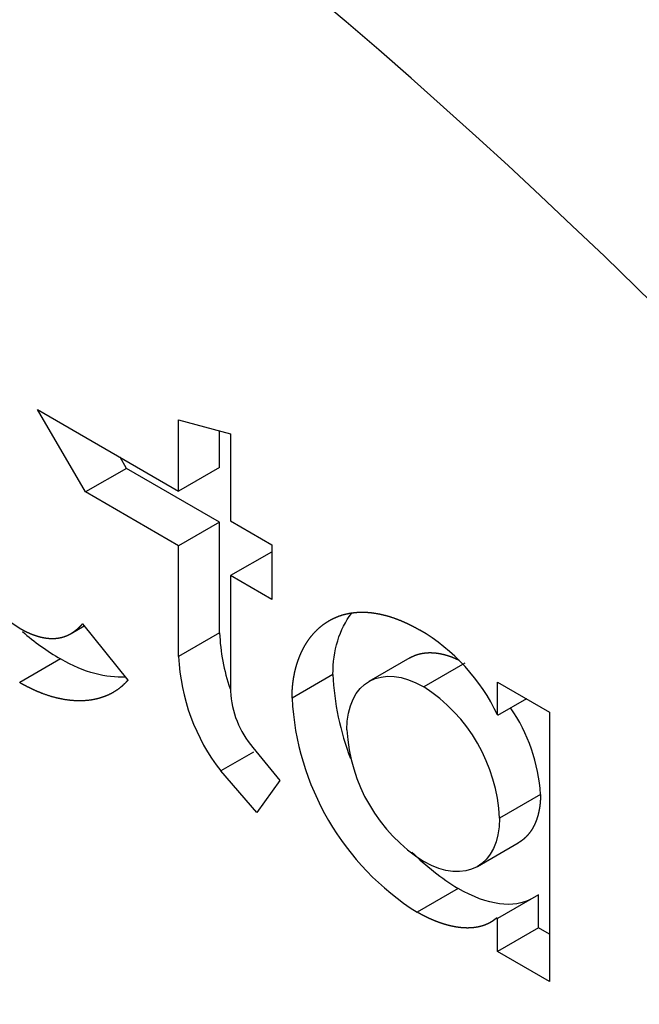
# Model space of a CAD drawing. Units: inches. Extents: x 0.8 to 23.3, y -6.8 to 18.1.
# Drawn here: x 21.7 to 21.8, y 16.9 to 17.1 of the extents above; entities that cross this region are included whole.
import ezdxf

# ---------------------------------------------------------------- set-up
doc = ezdxf.new("R2010")
doc.units = ezdxf.units.IN
doc.header["$MEASUREMENT"] = 0
for name, color, linetype in [('1-05-1801', 7, 'Continuous'), ('1-05-1810', 7, 'Continuous'), ('Default', 7, 'Continuous')]:
    doc.layers.add(name, color=color, linetype=linetype)

# ---------------------------------------------------------------- blocks, each defined once
blk = doc.blocks.new('SE3')
at = {"layer": '1-05-1801', "color": 7, "linetype": 'Continuous'}
blk.add_ellipse((15.9273750512453, 24.25224854223175), major_axis=(0.3756523288100344, -0.649141993603555), ratio=0.5766797468664954, start_param=0, end_param=3.141592653589793, dxfattribs=at)
at = {"layer": '1-05-1810', "color": 7, "linetype": 'Continuous'}
for p, q in [((16.04654658646214, 24.97268354280009), (16.08316484601292, 24.95154198079119)), ((16.05906004697262, 24.95130151751098), (16.04654658646214, 24.97268354280009)), ((16.08316484601292, 24.96995735854006), (16.09660706169525, 24.96637833203009)), ((16.08316484601292, 24.95154198079119), (16.08316484601292, 24.96995735854006)), ((16.09377144773071, 24.95766570514815), (16.09377144773071, 24.9671333219656)), ((16.09660706169525, 24.96637833203009), (16.09660706169525, 24.94378111394849)), ((16.06966664869042, 24.95742524186794), (16.06797849728409, 24.96030982331779)), ((16.06966665883787, 24.9574252360093), (16.05906005712008, 24.95130151165235)), ((16.09377144773071, 24.94350832965326), (16.06966664869042, 24.95742524186794)), ((16.09377144773071, 24.95766570514815), (16.08316484601291, 24.95154198079119)), ((16.08316484601292, 24.93738460529631), (16.05906004697262, 24.95130151751098)), ((16.09377144773071, 24.94350832965326), (16.08316484601291, 24.93738460529631)), ((16.09377144773071, 24.91477304515569), (16.09377144773071, 24.94350832965327)), ((16.09660706169525, 24.94378111394849), (16.10736192317298, 24.93757179177923)), ((16.08316484601292, 24.90864932079873), (16.08316484601292, 24.93738460529631)), ((16.10736192317298, 24.93757179177923), (16.10736192317298, 24.92341441628434)), ((16.1072136598746, 24.93574746485349), (16.0966070581568, 24.92962374049653)), ((16.0966070581568, 24.92962374049653), (16.09661044037378, 24.89968629133458)), ((16.10736192317298, 24.92341441628434), (16.0966070581568, 24.92962374049653)), ((16.05528999408548, 24.91461103112578), (16.05871111051223, 24.91658621361569)), ((16.05825058989163, 24.9171558909851), (16.07004411125825, 24.90256696287259)), ((16.09377144773072, 24.91477304515315), (16.08316484601292, 24.90864932079619)), ((16.05257926595436, 24.90803072860844), (16.04197266423656, 24.90190700425149)), ((16.14311066349854, 24.9083354255262), (16.13250406178075, 24.90221170116924)), ((16.15730321784567, 24.90694244242987), (16.14669661612787, 24.90081871807291)), ((16.12316460969638, 24.90401067830869), (16.11255800797858, 24.89788695395174)), ((16.16582952689372, 24.90201647902152), (16.1792689683925, 24.89425721385445)), ((16.16582952689372, 24.89351951499388), (16.16582952689372, 24.90201647902152)), ((16.17331721289726, 24.89769346149177), (16.16582952689372, 24.89337044396202)), ((16.1792689683925, 24.89425721385444), (16.1792689683925, 24.82451091659167)), ((16.10254611871115, 24.88391984803085), (16.09406552376835, 24.87902357425774)), ((16.10239524148345, 24.88508054750972), (16.1094255330586, 24.87658109891554)), ((16.1034573100966, 24.86821419648421), (16.09406549927954, 24.87902360694909)), ((16.1094255330586, 24.87658109891554), (16.1034573100966, 24.86821419648421)), ((16.17695819725864, 24.87295295843612), (16.16635159554084, 24.86682923407916)), ((16.1605867133747, 24.85425038251502), (16.1711933150925, 24.86037410687199)), ((16.15559136123536, 24.84855666770077), (16.14498475951756, 24.84243294334381)), ((16.17643612861152, 24.84688456380415), (16.16582952689372, 24.8407608394472)), ((16.17643612861152, 24.8383939061157), (16.17643612861152, 24.84688456380415)), ((16.16582952689372, 24.83227018175875), (16.16582952689372, 24.8407608394472)), ((16.17643612861152, 24.8383939061157), (16.16582952689372, 24.83227018175874)), ((16.17926896839249, 24.83675836530558), (16.17643612861152, 24.8383939061157)), ((16.1792689683925, 24.82451091659167), (16.16582952689372, 24.83227018175874))]:
    blk.add_line(p, q, dxfattribs=at)
for centre, radius, start, end in [((16.06476115153322, 24.95268898297864), 0.04318135431642227, 183.0684534469946, 238.1471487269537), ((16.08869174503554, 24.96888492752042), 0.07076259402711949, 229.4599757767755, 239.3139746938401), ((16.1461262116593, 24.91721847305117), 0.05241184430651303, 182.6850769942886, 198.7891819766636), ((16.12027437239715, 24.87202799689695), 0.05037020400312636, 25.25649426522157, 59.7100120232874), ((16.13543965434583, 24.91106532937863), 0.0523306094336876, 182.6461820309523, 217.7555654668116), ((16.1919191687506, 24.90700714561098), 0.06881982327336418, 182.4954719462053, 201.0662580628683), ((16.12101872412211, 24.90090507408526), 0.02443869364210501, 182.8585851440328, 220.3548301754957), ((16.12337139132858, 24.86465287241307), 0.04303527046771311, 2.898774646179345, 57.179937004214), ((16.18224082384535, 24.90142621930115), 0.06977263840788805, 182.9075974738186, 237.7263134482323), ((16.13319316117409, 24.87032275480246), 0.04384400021252458, 3.43924147385508, 34.84006886700341), ((16.16990381014596, 24.89197971517177), 0.04319536522960109, 183.0493290734294, 237.502608822825), ((16.1919191687506, 24.90700714561098), 0.06881982327336418, 225.3984213749151, 238.13843897585)]:
    blk.add_arc(centre, radius, start, end, dxfattribs=at)
for centre, start_param, end_param in [((16.10874410393112, 24.35472775921534), 3.141592653589795, 6.283185307179586), ((15.93196740863449, 24.25266568659938), 2.261519736495092, 6.283185307179584)]:
    blk.add_ellipse(centre, major_axis=(-0.5874999999999493, 1.017579849446745), ratio=0.5773502691896591, start_param=start_param, end_param=end_param, dxfattribs=at)
for points, knots in [([(16.11255800795988, 24.8978869763497), (16.11255840864595, 24.89829702343556), (16.11256735434626, 24.89868645551576), (16.11257610492874, 24.89906739355546), (16.11259531350672, 24.89947833092292), (16.11263133016208, 24.9002488507161), (16.11270659015784, 24.90103752289734), (16.11285211598329, 24.90256253188819), (16.11314721683634, 24.90404543854438), (16.1134358793814, 24.90549599216032), (16.11387220812235, 24.90688276228007), (16.11430057192179, 24.908244217673), (16.11487388414281, 24.90952153309365), (16.11543856845207, 24.91077962589126), (16.11614456502467, 24.91193378997438), (16.1168423695364, 24.91307456166614), (16.11767657089488, 24.9140915719115), (16.11850408497761, 24.91510042941545), (16.1194622218804, 24.91596691789425), (16.12041553303661, 24.91682904222236), (16.12149383810818, 24.91753186691188), (16.12256923146278, 24.91823279378358), (16.12376373970518, 24.91875845795365), (16.12495742220195, 24.91928375873995), (16.12626424679833, 24.91961873000878), (16.12757236057366, 24.91995403172586), (16.1289876795146, 24.92008472206654), (16.13040682687872, 24.92021576592324), (16.13192635798093, 24.92012847311616), (16.13345267488504, 24.92004079048377), (16.13507260232428, 24.91972202214691), (16.13670160469274, 24.91940146805099), (16.1384187326716, 24.91883740814801), (16.13979456332975, 24.9183854611079), (16.14123439399762, 24.91776664976834), (16.14208747306894, 24.91740001290286), (16.14298120076513, 24.91696275796371), (16.14349915369882, 24.9167093502653), (16.14404950849773, 24.91642068941792), (16.14483859011527, 24.91600681646029), (16.14567993188595, 24.9155218470183)], [0, 0, 0, 0.015625, 0.015625, 0.03125, 0.03125, 0.0625, 0.0625, 0.125, 0.125, 0.1875, 0.1875, 0.25, 0.25, 0.3125, 0.3125, 0.375, 0.375, 0.4375, 0.4375, 0.5, 0.5, 0.5625, 0.5625, 0.625, 0.625, 0.6875, 0.6875, 0.75, 0.75, 0.8125, 0.8125, 0.875, 0.875, 0.925, 0.925, 0.9550000000000001, 0.9550000000000001, 0.9730000000000001, 0.9730000000000001, 1, 1, 1]), ([(16.041972643615, 24.91601047063883), (16.0420156493937, 24.91598592308573), (16.0420586557961, 24.91596100438522), (16.04210157127278, 24.91593613836874), (16.04214448293112, 24.91591203027033), (16.04218730247704, 24.91588797392138), (16.04223012512817, 24.9158635474783), (16.04227285826313, 24.91583917209607), (16.04231558249533, 24.91581555519327), (16.04235821603538, 24.91579198842284), (16.0424008551407, 24.91576805259937), (16.04244340614595, 24.91574416623163), (16.04248594317238, 24.91572103888077), (16.04252839093331, 24.9156979600635), (16.04257084669846, 24.9156745132216), (16.04261321578583, 24.91565111424882), (16.04265556582704, 24.915628474806), (16.04269782803539, 24.91560588231678), (16.04274010066621, 24.91558292281812), (16.04278228804732, 24.91556000962106), (16.04282445132407, 24.9155378564421), (16.04286652820618, 24.91551574865609), (16.04290861790872, 24.91549327486208), (16.04295062379499, 24.91547084582175), (16.04299260052824, 24.9154491772622), (16.04303449231024, 24.91542755255484), (16.04307639929074, 24.91540556282662), (16.04311822389338, 24.9153836163243), (16.04316001430432, 24.91536243073947), (16.04320172121212, 24.91534128748642), (16.04324344567706, 24.91531978018489), (16.04328508920705, 24.9152983146021), (16.04332669351707, 24.91527761034703), (16.04336821577637, 24.91525694692424), (16.04340975793243, 24.91523592041004), (16.04345122060055, 24.91521493412857), (16.04349263903125, 24.91519470955804), (16.04353397686752, 24.91517452434169), (16.04357533692162, 24.9151539769752), (16.04361661893839, 24.91513346837707), (16.04365785171164, 24.91511372184564), (16.04369900535012, 24.91509401321215), (16.0437401835094, 24.91507394335352), (16.04378128508513, 24.91505391082101), (16.04382233242299, 24.91503464068298), (16.04386330208869, 24.91501540700903), (16.04390429856052, 24.91499581301816), (16.04394521990529, 24.91497625493377), (16.04398608203008, 24.9149574595432), (16.04402686794775, 24.91493869920569), (16.04406768293976, 24.91491957944225), (16.0441084242634, 24.91490049418872), (16.04414910139766, 24.91488217189945), (16.04418970379185, 24.91486388327551), (16.04423033751188, 24.91484523609893), (16.04427089902397, 24.91482662205924), (16.04431139139052, 24.91480877122486), (16.04435181048548, 24.91479095269186), (16.04439226314165, 24.91477277646137), (16.04443264505152, 24.91475463201868), (16.0444729528734, 24.91473725099259), (16.04451318889317, 24.91471990092809), (16.04455346069383, 24.91470219400268), (16.04459366321057, 24.91468451754042), (16.04463378671107, 24.91466760467579), (16.04467383987942, 24.91465072145757), (16.04471393103319, 24.91463348219604), (16.04475395436561, 24.91461627209779), (16.0447938937683, 24.91459982574758), (16.04483376430876, 24.91458340775365), (16.0448736750245, 24.91456663451457), (16.04491351938118, 24.91454988916415), (16.04495327490987, 24.91453390768113), (16.04499296304567, 24.91451795328965), (16.04503269353251, 24.91450164443142), (16.04507235912175, 24.91448536221283), (16.04511193100052, 24.91446984394958), (16.04515143695466, 24.91445435153892), (16.045190987422, 24.91443850541974), (16.04523047445185, 24.91442268471716), (16.04526986290504, 24.91440762802606), (16.04530918690024, 24.91439259597478), (16.04534855755773, 24.91437721095268), (16.04538786623596, 24.91436185015045), (16.04542707148818, 24.91434725338373), (16.0454662137469, 24.91433268007054), (16.04550540480447, 24.91431775450337), (16.04554453533858, 24.91430285198603), (16.0455835576147, 24.91428871349573), (16.04562251835914, 24.91427459729951), (16.04566153002698, 24.91426012954497), (16.04570048262421, 24.91424568369718), (16.04573932214938, 24.91423200183521), (16.04577810160146, 24.91421834113498), (16.04581693409002, 24.91420432955061), (16.04585570895735, 24.9141903387572), (16.04589436595699, 24.91417711187531), (16.04593296433834, 24.91416390505024), (16.04597161785837, 24.91415034799344), (16.04601021520249, 24.91413681063937), (16.04604868990227, 24.91412403708917), (16.0460871074343, 24.91411128251858), (16.04612558219679, 24.91409817834662), (16.04616400222413, 24.91408509281698), (16.04620229485001, 24.91407277094994), (16.04627871394715, 24.91404818068139), (16.04635518166496, 24.91402330693077), (16.04643143904796, 24.91399850159876), (16.0465073512119, 24.91397563850479), (16.0465830519832, 24.91395283907769), (16.04665880435559, 24.91392975914516), (16.04673435778249, 24.91390673982656), (16.04680954196079, 24.91388566232503), (16.04688452614114, 24.9138646408919), (16.04695956489227, 24.91384334151752), (16.04703441597508, 24.91382209541186), (16.04710887401479, 24.9138027901958), (16.04718314333054, 24.91378353391142), (16.04725747019312, 24.91376400183301), (16.04733162053538, 24.9137445161417), (16.04740535429203, 24.91372696990228), (16.04747891046111, 24.91370946592292), (16.04755252717628, 24.91369168787676), (16.04762597837318, 24.91367394980238), (16.04769898971064, 24.91365814922961), (16.04777183444276, 24.91364238471232), (16.04784474275987, 24.91362634743396), (16.0479174963985, 24.91361034417944), (16.04798978718874, 24.91359627596296), (16.04806192218561, 24.91358223806478), (16.04813412386201, 24.91356792828975), (16.04820618152158, 24.91355364705766), (16.04827775364446, 24.91354129788748), (16.04834918060007, 24.9135289737647), (16.04842067740083, 24.9135163782293), (16.04849204065299, 24.91350380622106), (16.04856289599591, 24.91349316278835), (16.04863361659685, 24.91348253959571), (16.04870441029446, 24.91347164503777), (16.04877508070361, 24.91346076945289), (16.04884522116124, 24.91345181845071), (16.04891523708701, 24.91344288334071), (16.04898532946101, 24.91343367650031), (16.04905530858471, 24.91342448453568), (16.04912473605854, 24.91341721265973), (16.04919404898204, 24.91340995278185), (16.04926344181861, 24.9134024204021), (16.04933273120795, 24.91339489925122), (16.04940144760597, 24.91338929320056), (16.04947005919381, 24.91338369570057), (16.04953875428539, 24.91337782452827), (16.04960735548546, 24.91337196138061), (16.04967536272163, 24.91336800785837), (16.04974327463468, 24.91336405987763), (16.04981127377947, 24.913359836664), (16.04987918832981, 24.91335561870427), (16.04994648832366, 24.91335330441832), (16.05001370221746, 24.91335099309313), (16.05008100721897, 24.91334840459445), (16.05014823665408, 24.913345819002), (16.05021483133017, 24.91334513066555), (16.05028134885549, 24.91334444312656), (16.05034796152203, 24.91334347610477), (16.05041450737186, 24.91334251005297), (16.0504803986593, 24.91334343438525), (16.05054622146262, 24.91334435775683), (16.05061214360676, 24.91334499898013), (16.05067800739726, 24.91334563963583), (16.05074319722916, 24.91334816336255), (16.05080832695323, 24.9133506847623), (16.05087356039129, 24.91335292100568), (16.05093874364492, 24.9133551555287), (16.05100323395789, 24.91335926538263), (16.05106767224223, 24.91336337192088), (16.05113221879374, 24.91336718996658), (16.05119672303003, 24.91337100550926), (16.05126051576361, 24.91337668823065), (16.05132426424507, 24.91338236701002), (16.05138812573225, 24.91338775364799), (16.05145195246833, 24.91339313735475), (16.05151504956443, 24.91340037969175), (16.05157810987778, 24.9134076178068), (16.05164128812492, 24.91341455983508), (16.05170443887608, 24.9134214988421), (16.05176684227849, 24.91343028755111), (16.05182921605687, 24.91343907208796), (16.0518917128899, 24.913447556313), (16.05195418917009, 24.91345603774789), (16.05201590082391, 24.91346635959388), (16.05207758969942, 24.91347667762999), (16.05213940694529, 24.9134866908669), (16.05220121026768, 24.91349670184847), (16.05226223211882, 24.91350854360522), (16.052323237723, 24.91352038220911), (16.05238437720924, 24.91353191128196), (16.05244550908668, 24.91354343892002), (16.05250584308133, 24.91355678737029), (16.0525661670457, 24.91357013360143), (16.05262663059986, 24.91358316534333), (16.05268709254542, 24.91359619673854), (16.05274674062958, 24.91361103867425), (16.05280638458607, 24.91362587958288), (16.05286617403527, 24.91364040083617), (16.05292596756268, 24.91365492307995), (16.05298493168169, 24.91367124530225), (16.05304389726313, 24.91368756792939), (16.05310301443361, 24.91370356554564), (16.0531621410577, 24.91371956572012), (16.05322042315579, 24.91373735503947), (16.05327871199633, 24.91375514641681), (16.05333715871299, 24.9137726072569), (16.05339561995015, 24.91379007243496), (16.05345322196999, 24.91380931567106), (16.05351083570553, 24.91382856282106), (16.05356861379154, 24.9138474737551), (16.05362641116006, 24.91386639100037), (16.05368333504242, 24.91388707498217), (16.05374027531098, 24.9139077649181), (16.05379738658739, 24.91392811282542), (16.05385452160788, 24.9139484691924), (16.05391076929121, 24.91397058075798), (16.05396703773325, 24.91399270048402), (16.05402348401866, 24.914014472253), (16.05407995821434, 24.91403625478718), (16.05413553163449, 24.91405978078362), (16.05419112989327, 24.91408331729505), (16.05424691300347, 24.914106499823), (16.05430272790053, 24.91412969556105), (16.05435762899037, 24.91415462284428), (16.05441255871225, 24.91417956312761), (16.05446768045995, 24.9142041433206), (16.05452283758778, 24.91422873929049), (16.05457706827698, 24.9142550547251), (16.05463133111166, 24.9142813857583), (16.05468579330623, 24.91430735053094), (16.0547402941977, 24.91433333375227), (16.05479385641245, 24.91436102421125), (16.05484745401322, 24.91438873296401), (16.05490125846042, 24.91441606923919), (16.05495510465209, 24.91444342672337), (16.0550080003149, 24.91447247908789), (16.05506093433883, 24.91450155252183), (16.05511408284066, 24.91453024723049), (16.05516727587298, 24.91455896598103), (16.05521950690246, 24.91458936714016), (16.05527177901059, 24.9146197922092), (16.05532427336506, 24.91464983229003), (16.05537681478251, 24.91467989930282), (16.05542838309324, 24.91471163615325), (16.05547999495073, 24.91474339980379), (16.05553183695176, 24.91477477220295), (16.055583728303, 24.91480617446659), (16.05563463580538, 24.9148392339123), (16.05568558908162, 24.91487232308364), (16.05573678051887, 24.91490501475442), (16.05578802335685, 24.91493773925052), (16.055838271957, 24.91497210820246), (16.05588856832571, 24.91500650982707), (16.05593911098453, 24.91504050772958), (16.05598970686658, 24.9150745414331), (16.05603929846622, 24.91511020680892), (16.05608893960554, 24.91514590781275), (16.05613883526685, 24.91518119891361), (16.05618878575472, 24.91521652879318), (16.05623772225118, 24.91525347751682), (16.05628670984368, 24.9152904648197), (16.05633596028397, 24.91532703609166), (16.0563852669439, 24.91536364910993), (16.05643355022998, 24.91540186811131), (16.05648188596274, 24.91544012862725), (16.056530492954, 24.9154779670489), (16.05657915735671, 24.91551585016286), (16.05662678932077, 24.91555532637757), (16.05667447488535, 24.91559484701509), (16.05672244019507, 24.91563393957048), (16.05677046391577, 24.91567307973182), (16.05681744644165, 24.91571380010075), (16.0568644835341, 24.91575456776323), (16.0569118089253, 24.91579490144155), (16.05695919354369, 24.91583528559701), (16.05700552851077, 24.91587723706601), (16.05705191883159, 24.91591923865204), (16.05709860606283, 24.91596080044729), (16.05714535316302, 24.91600241553893), (16.05719104244623, 24.91604558505852), (16.05723678770035, 24.91608880746221), (16.05728283852576, 24.91613158437285), (16.05732894969629, 24.91617441733844), (16.05737399516618, 24.91621879186342), (16.05741909706287, 24.91626322197472), (16.05746451323224, 24.91630720100338), (16.05750999006595, 24.91635123877672), (16.05755439358872, 24.91639680526588), (16.05759885384157, 24.91644242997092), (16.05764363710038, 24.91648759812405), (16.05768848119438, 24.91653282763523), (16.05773224463199, 24.91657957305106), (16.0577760649588, 24.91662637923244), (16.05782021704831, 24.91667272352003), (16.05786443000389, 24.91671913169576), (16.05790755521411, 24.91676704300411), (16.05795073733682, 24.91681501754119), (16.05799425999415, 24.91686252497646), (16.05803784341668, 24.91691009874037), (16.0580803322532, 24.91695916291021), (16.05812287789778, 24.9170082926794), (16.05816577285603, 24.91705695027851), (16.05820872835488, 24.91710567655143), (16.05825058989163, 24.9171558909851)], [0, 0, 0, 0.00390625, 0.00390625, 0.0078125, 0.0078125, 0.01171875, 0.01171875, 0.015625, 0.015625, 0.01953125, 0.01953125, 0.0234375, 0.0234375, 0.02734375, 0.02734375, 0.03125, 0.03125, 0.03515625, 0.03515625, 0.0390625, 0.0390625, 0.04296875, 0.04296875, 0.046875, 0.046875, 0.05078125, 0.05078125, 0.0546875, 0.0546875, 0.05859375, 0.05859375, 0.0625, 0.0625, 0.06640625, 0.06640625, 0.0703125, 0.0703125, 0.07421875, 0.07421875, 0.078125, 0.078125, 0.08203125, 0.08203125, 0.0859375, 0.0859375, 0.08984375, 0.08984375, 0.09375, 0.09375, 0.09765625, 0.09765625, 0.1015625, 0.1015625, 0.10546875, 0.10546875, 0.109375, 0.109375, 0.11328125, 0.11328125, 0.1171875, 0.1171875, 0.12109375, 0.12109375, 0.125, 0.125, 0.12890625, 0.12890625, 0.1328125, 0.1328125, 0.13671875, 0.13671875, 0.140625, 0.140625, 0.14453125, 0.14453125, 0.1484375, 0.1484375, 0.15234375, 0.15234375, 0.15625, 0.15625, 0.16015625, 0.16015625, 0.1640625, 0.1640625, 0.16796875, 0.16796875, 0.171875, 0.171875, 0.17578125, 0.17578125, 0.1796875, 0.1796875, 0.18359375, 0.18359375, 0.1875, 0.1875, 0.19140625, 0.19140625, 0.1953125, 0.1953125, 0.19921875, 0.19921875, 0.203125, 0.203125, 0.2109375, 0.2109375, 0.21875, 0.21875, 0.2265625, 0.2265625, 0.234375, 0.234375, 0.2421875, 0.2421875, 0.25, 0.25, 0.2578125, 0.2578125, 0.265625, 0.265625, 0.2734375, 0.2734375, 0.28125, 0.28125, 0.2890625, 0.2890625, 0.296875, 0.296875, 0.3046875, 0.3046875, 0.3125, 0.3125, 0.3203125, 0.3203125, 0.328125, 0.328125, 0.3359375, 0.3359375, 0.34375, 0.34375, 0.3515625, 0.3515625, 0.359375, 0.359375, 0.3671875, 0.3671875, 0.375, 0.375, 0.3828125, 0.3828125, 0.390625, 0.390625, 0.3984375, 0.3984375, 0.40625, 0.40625, 0.4140625, 0.4140625, 0.421875, 0.421875, 0.4296875, 0.4296875, 0.4375, 0.4375, 0.4453125, 0.4453125, 0.453125, 0.453125, 0.4609375, 0.4609375, 0.46875, 0.46875, 0.4765625, 0.4765625, 0.484375, 0.484375, 0.4921875, 0.4921875, 0.5, 0.5, 0.5078125, 0.5078125, 0.515625, 0.515625, 0.5234375, 0.5234375, 0.53125, 0.53125, 0.5390625, 0.5390625, 0.546875, 0.546875, 0.5546875, 0.5546875, 0.5625, 0.5625, 0.5703125, 0.5703125, 0.578125, 0.578125, 0.5859375, 0.5859375, 0.59375, 0.59375, 0.6015625, 0.6015625, 0.609375, 0.609375, 0.6171875, 0.6171875, 0.625, 0.625, 0.6328125, 0.6328125, 0.640625, 0.640625, 0.6484375, 0.6484375, 0.65625, 0.65625, 0.6640625, 0.6640625, 0.671875, 0.671875, 0.6796875, 0.6796875, 0.6875, 0.6875, 0.6953125, 0.6953125, 0.703125, 0.703125, 0.7109375, 0.7109375, 0.71875, 0.71875, 0.7265625, 0.7265625, 0.734375, 0.734375, 0.7421875, 0.7421875, 0.75, 0.75, 0.7578125, 0.7578125, 0.765625, 0.765625, 0.7734375, 0.7734375, 0.78125, 0.78125, 0.7890625, 0.7890625, 0.796875, 0.796875, 0.8046875, 0.8046875, 0.8125, 0.8125, 0.8203125, 0.8203125, 0.828125, 0.828125, 0.8359375, 0.8359375, 0.84375, 0.84375, 0.8515625, 0.8515625, 0.859375, 0.859375, 0.8671875, 0.8671875, 0.875, 0.875, 0.8828125, 0.8828125, 0.890625, 0.890625, 0.8984375, 0.8984375, 0.90625, 0.90625, 0.9140625, 0.9140625, 0.921875, 0.921875, 0.9296875, 0.9296875, 0.9375, 0.9375, 0.9453125, 0.9453125, 0.953125, 0.953125, 0.9609375, 0.9609375, 0.96875, 0.96875, 0.9765625, 0.9765625, 0.984375, 0.984375, 0.9921875, 0.9921875, 1, 1, 1]), ([(16.1431142483621, 24.90834074273207), (16.14319027649201, 24.90838461073388), (16.14326747971605, 24.90842735057542), (16.14403402767248, 24.90885171288148), (16.14490122424028, 24.90913950040031), (16.1455323376479, 24.90934894145258), (16.14622603944703, 24.90948012724891), (16.14712686287204, 24.90965048177084), (16.14811237434851, 24.90967023905389), (16.14883309956492, 24.90968468796944), (16.1496083607265, 24.90961063675388), (16.1504907296431, 24.90952635484465), (16.15143178584651, 24.90931735289408), (16.15235492462286, 24.90911233027778), (16.15332917603315, 24.90877827613324), (16.15409208933387, 24.90851668621164), (16.15489318055864, 24.90816663318741), (16.15534577675418, 24.90796886211952), (16.15582794539228, 24.90773174759309)], [0.4930283427873196, 0.4930283427873196, 0.4930283427873196, 0.5, 0.5, 0.5714285714285714, 0.5714285714285714, 0.625, 0.625, 0.6964285714285714, 0.6964285714285714, 0.75, 0.75, 0.8125, 0.8125, 0.875, 0.875, 0.925, 0.925, 0.9543665334382312, 0.9543665334382312, 0.9543665334382312]), ([(16.07004411031724, 24.90256696413406), (16.06973960729849, 24.9022107941089), (16.06942611591358, 24.90188528113836), (16.06911631105149, 24.90156359605928), (16.06877100244734, 24.90124698931768), (16.06810700101559, 24.90063817932221), (16.06735342749604, 24.90010308085445), (16.06624677611355, 24.89931726839722), (16.06497362188894, 24.89872816154468), (16.06350648020962, 24.89804929389437), (16.06184486522297, 24.89766107282455), (16.06019414048961, 24.89727539616234), (16.05837732472329, 24.89719746972283), (16.05656338227236, 24.8971196665249), (16.05461366635128, 24.89736380737135), (16.05265772627099, 24.89760872759877), (16.05059655606831, 24.89818654090196), (16.04852083860219, 24.89876843227805), (16.04636865983575, 24.89969212544652), (16.04551511413981, 24.90005845855073), (16.0446280384522, 24.90049148349778), (16.04411520917572, 24.90074182050216), (16.04357188994553, 24.90102627738197), (16.04279544797931, 24.90143278656991), (16.041972643615, 24.90190701613688)], [0, 0, 0, 0.03571374528201471, 0.03571374528201471, 0.07142805101231045, 0.07142805101231045, 0.1428566624729019, 0.1428566624729019, 0.2499995796637892, 0.2499995796637892, 0.3749996497198244, 0.3749996497198244, 0.4999997197758595, 0.4999997197758595, 0.6249997898318946, 0.6249997898318946, 0.7499998598879297, 0.7499998598879297, 0.8749999299439649, 0.8749999299439649, 0.924999957966379, 0.924999957966379, 0.9549999747798275, 0.9549999747798275, 1, 1, 1]), ([(16.17695819725864, 24.87295295843612), (16.17695781148678, 24.87265143106524), (16.17695160050185, 24.87237196705935), (16.17694557838329, 24.87210100111799), (16.17693192440153, 24.87180221737796), (16.17690696286985, 24.87125599577588), (16.17685401919039, 24.87069675406649), (16.17675370651067, 24.8696371557339), (16.17654879186696, 24.86862414840486), (16.17632453355828, 24.86751551455528), (16.17596783776698, 24.86648665345643), (16.17571194268672, 24.86574854412102), (16.17537903074243, 24.86504963497552), (16.17495315561835, 24.86415556065899), (16.1744029553393, 24.86336103763388), (16.17400664121192, 24.86278873567154), (16.17353659646076, 24.86226922168802), (16.17300905697736, 24.86168616201593), (16.17239052769091, 24.86118924120369), (16.17182914664554, 24.86073823276939), (16.17119156768975, 24.86036980096198)], [0, 0, 0, 0.015625, 0.015625, 0.03125, 0.03125, 0.0625, 0.0625, 0.125, 0.125, 0.1964285714285714, 0.1964285714285714, 0.25, 0.25, 0.3214285714285714, 0.3214285714285714, 0.375, 0.375, 0.4375, 0.4375, 0.4962202483750221, 0.4962202483750221, 0.4962202483750221]), ([(16.16569075700856, 24.84084095827775), (16.1655267988788, 24.84089866962486), (16.16550188496418, 24.84087585659887), (16.16547695471953, 24.8408530286199), (16.16545146576619, 24.84083103121948), (16.16542596139996, 24.84080902051748), (16.16540073047279, 24.84078660103935), (16.16537548265564, 24.84076416655327), (16.16534968002737, 24.8407425661277), (16.16532386143534, 24.84072095233822), (16.16529831537331, 24.84069892655373), (16.16527275186577, 24.84067688572777), (16.16524663745398, 24.84065568238668), (16.16522050653218, 24.84063446564045), (16.16519464721278, 24.84061283369576), (16.16516876989714, 24.84059118669678), (16.16514234559307, 24.84057038055018), (16.16511590423768, 24.8405495609776), (16.16508973353824, 24.84052832301916), (16.16506354429696, 24.84050707001371), (16.16503681199168, 24.84048666117193), (16.16501006209906, 24.84046623890305), (16.16498358189675, 24.84044539507769), (16.16495708261242, 24.84042453623195), (16.16493004419685, 24.84040452480566), (16.16490298766352, 24.84038449997021), (16.16487619983535, 24.84036405042506), (16.16484939239074, 24.84034358590493), (16.16482204975564, 24.84032397200512), (16.16479468847825, 24.84030434473249), (16.16476759490108, 24.84028428961503), (16.16474048117909, 24.84026421958604), (16.16471283621507, 24.84024500332404), (16.16468517209043, 24.84022577374331), (16.16465777464099, 24.84020611320134), (16.16463035652466, 24.84018643782872), (16.16460241112221, 24.84016761931617), (16.16457444604723, 24.84014878755608), (16.16454674660212, 24.84012952173773), (16.16451902597461, 24.84011024118636), (16.1644907820241, 24.84009182053524), (16.16446251789582, 24.84007338672422), (16.16443451833152, 24.84005451577792), (16.16440649707611, 24.8400356302124), (16.16437795646777, 24.84001760753499), (16.16434939518337, 24.83999957180116), (16.16432109737623, 24.83998109587566), (16.1642927773763, 24.83996260546027), (16.16426394200029, 24.83994498086916), (16.16423508545702, 24.83992734334033), (16.16420649128331, 24.8399092625847), (16.16417787442235, 24.83989116748339), (16.16414874616867, 24.83987394109149), (16.16411959626391, 24.83985670189517), (16.16409070759978, 24.83983901645876), (16.16406179576138, 24.83982131683523), (16.16403237651999, 24.83980448875572), (16.16400293515118, 24.83978764801913), (16.1639737538727, 24.83977035805159), (16.16394454894055, 24.8397530540692), (16.16391484060128, 24.83973662441559), (16.16388510966597, 24.83972018226563), (16.16385563764912, 24.83970328791692), (16.16382614150695, 24.83968637973878), (16.16379614595959, 24.83967034862483), (16.16376612735539, 24.83965430518816), (16.16373636647607, 24.83963780660851), (16.16370658100772, 24.8396212943974), (16.16367630014195, 24.83960566193718), (16.16364599576655, 24.83959001734015), (16.16361594790061, 24.83957391468007), (16.16358587498997, 24.83955779859853), (16.16355531069542, 24.83954256490639), (16.16352472244658, 24.83952731927507), (16.16349438946978, 24.83951161268536), (16.1634640310008, 24.83949589289565), (16.16343318516704, 24.83948105808619), (16.16340231494256, 24.8394662115464), (16.16337169873061, 24.8394509011781), (16.16334105658732, 24.83943557784221), (16.16330993110386, 24.83942114203031), (16.1632787808016, 24.83940669470761), (16.16324788323017, 24.83939178071205), (16.16321695929661, 24.83937685399171), (16.16318555605292, 24.83936281729251), (16.16315412757079, 24.83934876931217), (16.16312295051549, 24.83933425184093), (16.16309174667576, 24.83931972189763), (16.16306006756127, 24.83930608442652), (16.1630283627972, 24.83929243591358), (16.16299690813362, 24.8392783151185), (16.16296542627186, 24.83926418211345), (16.16293347317594, 24.83925094398607), (16.16290149402792, 24.83923769506534), (16.1628697636316, 24.83922397109847), (16.16283800563198, 24.83921023519267), (16.162805780444, 24.83919739652491), (16.16277352881003, 24.83918454732094), (16.16274152455649, 24.8391712203346), (16.16270949230319, 24.8391578816888), (16.16267699691247, 24.83914544259676), (16.16264447469058, 24.83913299323388), (16.16261219845532, 24.83912006338062), (16.16257989383255, 24.83910712215534), (16.16254713012841, 24.83909508275539), (16.16251433921665, 24.83908303335768), (16.16248179287513, 24.83907050079027), (16.16244921776713, 24.8390579571458), (16.16241618763886, 24.83904631755451), (16.16238312993528, 24.83903466824587), (16.16235031536298, 24.8390225331173), (16.16231747165397, 24.83901038721372), (16.16228417699087, 24.83899914754788), (16.16225085439352, 24.83898789845194), (16.16221777346591, 24.83897616091544), (16.16218466304013, 24.83896441291262), (16.16215110573148, 24.83895357328922), (16.16211752013844, 24.83894272452945), (16.16208417473096, 24.83893138473843), (16.16205079947266, 24.83892003479601), (16.16201698140774, 24.83890959533228), (16.16198313471708, 24.83889914703192), (16.16194952670518, 24.83888820514), (16.1619158884986, 24.83887725341746), (16.16188181156668, 24.8388672142308), (16.16184770567645, 24.8388571665129), (16.16181383693562, 24.83884662267389), (16.16177993766497, 24.8388360693305), (16.16174560375537, 24.83882643053851), (16.16171124056362, 24.83881678352594), (16.16167711296931, 24.83880663789386), (16.16164295451883, 24.83879648308869), (16.16160836552083, 24.83878724480915), (16.1615737469256, 24.83877799862458), (16.16153936235331, 24.83876825135362), (16.16150494660718, 24.83875849524556), (16.16147010441013, 24.83874965759647), (16.16143523230943, 24.83874081236238), (16.16140059263466, 24.83873146360693), (16.16136592147707, 24.83872210635471), (16.1613308279703, 24.8387136694542), (16.16129570426212, 24.83870522529292), (16.16126081136041, 24.83869627520751), (16.16122588667551, 24.83868731696966), (16.16119054374838, 24.83867928093608), (16.16115517033069, 24.83867123796976), (16.16112002607759, 24.83866268670912), (16.16108484974951, 24.83865412764403), (16.16104925929142, 24.83864649259585), (16.16101363806218, 24.83863885094648), (16.16097824433325, 24.83863069866549), (16.1609428182461, 24.83862253893138), (16.16090698214647, 24.83861530498724), (16.16087111500357, 24.83860806477666), (16.16083547367445, 24.83860031163035), (16.16079979971229, 24.83859255138529), (16.16076371986058, 24.83858571866401), (16.16072760870189, 24.83857888001388), (16.16069172164822, 24.83857152615744), (16.16065580169508, 24.83856416555936), (16.16061947998077, 24.83855773417988), (16.16058312670415, 24.83855129721174), (16.16054699580161, 24.83854434280051), (16.16051083174148, 24.83853738200717), (16.16047427005412, 24.83853135208859), (16.16043767655734, 24.83852531692385), (16.16040130368167, 24.8385187621133), (16.16036489739849, 24.83851220128234), (16.16032809762765, 24.83850657294388), (16.16029126580846, 24.83850093970379), (16.16025465283543, 24.83849478464954), (16.16021800621311, 24.83848862393846), (16.16018097024841, 24.83848339729949), (16.16014390200453, 24.83847816610518), (16.16010705080996, 24.83847241096297), (16.16007016573235, 24.83846665052916), (16.16003289546345, 24.83846182570917), (16.15999559269254, 24.83845699668164), (16.15995850515228, 24.83845164160732), (16.15992138350319, 24.83844628160803), (16.15988388081981, 24.83844185872664), (16.15984634541946, 24.83843743198678), (16.15980902340944, 24.83843247713635), (16.15977166707263, 24.83842751772871), (16.15973393386454, 24.83842349690565), (16.15969616773231, 24.83841947257423), (16.1596586131285, 24.83841491810378), (16.15962102398766, 24.83841035944483), (16.15958306214468, 24.83840674079994), (16.15954506717808, 24.83840311899761), (16.15950728185648, 24.83839896506336), (16.15946946179527, 24.83839480731), (16.15943127320728, 24.83839159096324), (16.15939305130373, 24.83838837181056), (16.15935503714045, 24.83838461856882), (16.15931698804244, 24.83838086187788), (16.15927857459939, 24.8383780479493), (16.15924012765628, 24.83837523156672), (16.15920188652745, 24.83837187917391), (16.15916361027617, 24.83836852370209), (16.15912497386804, 24.83836611231185), (16.15908630378269, 24.83836369881973), (16.15904783756452, 24.83836074743235), (16.15900933604343, 24.8383577933363), (16.15897047856027, 24.83835578460463), (16.15893158722995, 24.83835377412323), (16.1588928977987, 24.8383512238979), (16.1588541728912, 24.83834867133413), (16.15881509622316, 24.83834706538138), (16.15877598554505, 24.8383454580309), (16.15873707477704, 24.83834330912429), (16.15869812836647, 24.83834115824926), (16.15865883440372, 24.83833995519584), (16.15861950627495, 24.83833875109636), (16.15858037604659, 24.83833700366525), (16.15854121001622, 24.83833525463534), (16.15850170064901, 24.83833445460175), (16.15846215696664, 24.8383336538733), (16.15842280915438, 24.83833230807453), (16.15838342538742, 24.83833096104603), (16.15834370250608, 24.83833056415284), (16.1583039451671, 24.83833016691536), (16.15826438164747, 24.83832922290587), (16.15822478202704, 24.83832827803499), (16.15818484752196, 24.83832828440285), (16.1581448784233, 24.83832829077623), (16.15810510107291, 24.838327748713), (16.15806528748207, 24.83832720615591), (16.15802514324371, 24.83832761590553), (16.15798496428222, 24.83832802600958), (16.15794497497773, 24.83832788604967), (16.15790494929947, 24.83832774596245), (16.15786459721836, 24.83832855921462), (16.15782421029083, 24.83832937316907), (16.15778401090898, 24.83832963546961), (16.15774377502623, 24.8383298980083), (16.15770321699296, 24.83833111488384), (16.1576626239961, 24.83833233280841), (16.1576222164137, 24.83833299752655), (16.1575817722093, 24.83833366284714), (16.15754101011457, 24.83833528346695), (16.15750021294499, 24.83833690548126), (16.15745959903895, 24.83833797277425), (16.15741894839568, 24.83833904103265), (16.15737798413022, 24.83834106551767), (16.15733698468449, 24.83834309174132), (16.15729616633176, 24.83834456176643), (16.1572553111323, 24.83834603311853), (16.15721414658696, 24.83834846158975), (16.15717294676157, 24.83835089214229), (16.15713192583918, 24.83835276505684), (16.15709086796616, 24.83835463965847), (16.15704950503183, 24.83835747223693), (16.15700810672319, 24.83836030723785), (16.15696688510826, 24.83836258319922), (16.15692562644422, 24.83836486120618), (16.15688406701188, 24.83836809801294), (16.15684247211631, 24.83837133758171), (16.15680105168604, 24.83837401674731), (16.15675959411345, 24.83837669831534), (16.15671784007415, 24.83838033947152), (16.15667605048791, 24.83838398372758), (16.15663443311957, 24.83838706625482), (16.15659277852082, 24.83839015153967), (16.15655083176569, 24.83839419716643), (16.15650884938496, 24.83839824622915), (16.15646703695588, 24.83840173227553), (16.15642518721328, 24.83840522143287), (16.15638304963354, 24.83840967165137), (16.15634087635442, 24.83841412564014), (16.15629887074204, 24.83841801536316), (16.15625682773781, 24.83842190854866), (16.15621450122476, 24.83842676348011), (16.15617213894325, 24.83843162251427), (16.15612994202507, 24.83843591607144), (16.15608770764138, 24.83844021344076), (16.15604519408637, 24.83844547320638), (16.15600264469843, 24.83845073740524), (16.15596025835204, 24.83845543495413), (16.15591783447095, 24.83846013666287), (16.15587513576544, 24.83846580138392), (16.15583240116691, 24.83847147086679), (16.15578982726997, 24.83847657256495), (16.15574721577348, 24.83848167876873), (16.155704333809, 24.83848774856645), (16.15566141589567, 24.83849382345262), (16.15561865632592, 24.83849932945764), (16.15557585909594, 24.83850484031205), (16.1555327957641, 24.83851131530774), (16.15548969643166, 24.83851779571647), (16.15544675306693, 24.83852370618596), (16.15540377198529, 24.83852962184657), (16.15536052917778, 24.83853650216151), (16.15531725032185, 24.83854338821207), (16.15527412504004, 24.83854970330362), (16.1552309619885, 24.83855602392601), (16.15518754159709, 24.8385633096815), (16.15514408511322, 24.83857060149316), (16.15510077979231, 24.83857732136437), (16.15505743665253, 24.83858404710411), (16.15501384056908, 24.83859173842146), (16.15497020835271, 24.83859943611345), (16.15492672487078, 24.83860656092196), (16.15488320352435, 24.8386136919346), (16.15483943364078, 24.83862178893511), (16.15479562758729, 24.8386298926267), (16.15475196782248, 24.83863742253012), (16.15470827015092, 24.83864495897123), (16.15466432835925, 24.8386534617762), (16.15462035036394, 24.83866197158663), (16.15457651619447, 24.83866990674258), (16.15453264407921, 24.83867784876773), (16.15448853227153, 24.83868675749847), (16.15444438422961, 24.838695673547), (16.1544003775338, 24.83870401411309), (16.15435633285617, 24.83871236187785), (16.15431205292466, 24.83872167665566), (16.15426773673126, 24.83873099906155), (16.1542235593875, 24.83873974519538), (16.15417934402878, 24.83874849885533), (16.1541348978657, 24.83875821980149), (16.15409041541587, 24.83876794868403), (16.15404606930263, 24.83877710054321), (16.154001685144, 24.83878626025393), (16.15395707464167, 24.83879638748973), (16.15391242783039, 24.83880652296819), (16.15386791482622, 24.83881608071028), (16.15382336374878, 24.8388256466274), (16.15377859079964, 24.8388361802741), (16.15373378152179, 24.83884672246777), (16.15368910350532, 24.83885668625037), (16.1536443873901, 24.83886665852948), (16.15359945388664, 24.83887759870833), (16.15355448403703, 24.83888854773656), (16.15350964288698, 24.8388989177172), (16.15346476361492, 24.83890929651395), (16.15341967144972, 24.83892064334618), (16.15337454292309, 24.83893199932827), (16.15332954051824, 24.8389427756645), (16.15328449997022, 24.83895356113455), (16.15323925103592, 24.83896531474137), (16.15319396572691, 24.8389770777967), (16.15314880394615, 24.83898826064602), (16.15310360400293, 24.83899945294504), (16.1530582001923, 24.83901161344766), (16.15301275999548, 24.83902378369559), (16.15296744071775, 24.8390353732155), (16.15292208326004, 24.8390469724992), (16.15287652646589, 24.83905954001876), (16.15283093327575, 24.83907211757871), (16.15278545838009, 24.83908411392667), (16.15273994528852, 24.83909612035078), (16.15269423740374, 24.83910909500844), (16.15264849311469, 24.83912207999983), (16.15260286448021, 24.83913448333328), (16.15255719763532, 24.83914689705356), (16.15251134055289, 24.83916027897041), (16.15246544705926, 24.83917367151272), (16.15241966656516, 24.83918648198906), (16.15237384784741, 24.8391993031613), (16.1523278434604, 24.83921309245844), (16.15228180265644, 24.83922689267114), (16.15223587218198, 24.83924011044775), (16.15218990347177, 24.83925333922777), (16.1521437536733, 24.83926753602624), (16.15209756745319, 24.83928174402888), (16.15205148887772, 24.8392953692631), (16.15200537205535, 24.83930900580676), (16.15195907873863, 24.83932361022756), (16.15191274899647, 24.83933822613971), (16.15186652419942, 24.83935225898883), (16.15182026114512, 24.83936630345203), (16.15177382620346, 24.83938131561614), (16.15172735483325, 24.83939633955739), (16.15168098569413, 24.83941078017869), (16.15163457828805, 24.83942523271737), (16.15158800361482, 24.83944065274571), (16.15154139251051, 24.83945608483572), (16.15149488090889, 24.83947093338642), (16.15144833103112, 24.83948579415655), (16.15140161851975, 24.83950162217003), (16.1513548695752, 24.83951746252847), (16.15130821739075, 24.83953271916575), (16.15126152692128, 24.83954798832336), (16.15121467846529, 24.83956422444281), (16.1511677935743, 24.83958047318943), (16.15112100268675, 24.83959613807043), (16.15107417350551, 24.83961181577157), (16.15102719099851, 24.83962846011782), (16.15098017205478, 24.83964511737238), (16.15093324434394, 24.83966119065419), (16.15088627833077, 24.83967727705499), (16.15083916366644, 24.83969432974877), (16.15079201256361, 24.83971139563111), (16.15074494990937, 24.83972787747077), (16.15069784894405, 24.83974437272738), (16.15065060401611, 24.83976183388941), (16.15060332264776, 24.83977930851939), (16.15055612693007, 24.83979619907391), (16.15046262779893, 24.83982966084225), (16.15017013550156, 24.83994033600453), (16.1500943558429, 24.83996901001097), (16.14987926333248, 24.84005288896298), (16.1496086317437, 24.84015842631528), (16.14919612876729, 24.84033035865641), (16.14899178348034, 24.84041553031721), (16.14864533532204, 24.84056731269467), (16.14830107086111, 24.84071813837263), (16.14781241163634, 24.84094773760141), (16.14760468118992, 24.84104534089606), (16.14725289494909, 24.8412180354659), (16.14690321875338, 24.84138969419837), (16.14640770534174, 24.84164853619902), (16.1461260834196, 24.84179564741749), (16.14569833432198, 24.84203028045821), (16.14559323155319, 24.84208793243776), (16.14534204363018, 24.84222899978127), (16.14525278354168, 24.84227912832015), (16.14516351564956, 24.84233032261033), (16.14507412779845, 24.84238158569586), (16.14498473968801, 24.84243295473934)], [0, 0, 0, 0.00390625, 0.00390625, 0.0078125, 0.0078125, 0.01171875, 0.01171875, 0.015625, 0.015625, 0.01953125, 0.01953125, 0.0234375, 0.0234375, 0.02734375, 0.02734375, 0.03125, 0.03125, 0.03515625, 0.03515625, 0.0390625, 0.0390625, 0.04296875, 0.04296875, 0.046875, 0.046875, 0.05078125, 0.05078125, 0.0546875, 0.0546875, 0.05859375, 0.05859375, 0.0625, 0.0625, 0.06640625, 0.06640625, 0.0703125, 0.0703125, 0.07421875, 0.07421875, 0.078125, 0.078125, 0.08203125, 0.08203125, 0.0859375, 0.0859375, 0.08984375, 0.08984375, 0.09375, 0.09375, 0.09765625, 0.09765625, 0.1015625, 0.1015625, 0.10546875, 0.10546875, 0.109375, 0.109375, 0.11328125, 0.11328125, 0.1171875, 0.1171875, 0.12109375, 0.12109375, 0.125, 0.125, 0.12890625, 0.12890625, 0.1328125, 0.1328125, 0.13671875, 0.13671875, 0.140625, 0.140625, 0.14453125, 0.14453125, 0.1484375, 0.1484375, 0.15234375, 0.15234375, 0.15625, 0.15625, 0.16015625, 0.16015625, 0.1640625, 0.1640625, 0.16796875, 0.16796875, 0.171875, 0.171875, 0.17578125, 0.17578125, 0.1796875, 0.1796875, 0.18359375, 0.18359375, 0.1875, 0.1875, 0.19140625, 0.19140625, 0.1953125, 0.1953125, 0.19921875, 0.19921875, 0.203125, 0.203125, 0.20703125, 0.20703125, 0.2109375, 0.2109375, 0.21484375, 0.21484375, 0.21875, 0.21875, 0.22265625, 0.22265625, 0.2265625, 0.2265625, 0.23046875, 0.23046875, 0.234375, 0.234375, 0.23828125, 0.23828125, 0.2421875, 0.2421875, 0.24609375, 0.24609375, 0.25, 0.25, 0.25390625, 0.25390625, 0.2578125, 0.2578125, 0.26171875, 0.26171875, 0.265625, 0.265625, 0.26953125, 0.26953125, 0.2734375, 0.2734375, 0.27734375, 0.27734375, 0.28125, 0.28125, 0.28515625, 0.28515625, 0.2890625, 0.2890625, 0.29296875, 0.29296875, 0.296875, 0.296875, 0.30078125, 0.30078125, 0.3046875, 0.3046875, 0.30859375, 0.30859375, 0.3125, 0.3125, 0.31640625, 0.31640625, 0.3203125, 0.3203125, 0.32421875, 0.32421875, 0.328125, 0.328125, 0.33203125, 0.33203125, 0.3359375, 0.3359375, 0.33984375, 0.33984375, 0.34375, 0.34375, 0.34765625, 0.34765625, 0.3515625, 0.3515625, 0.35546875, 0.35546875, 0.359375, 0.359375, 0.36328125, 0.36328125, 0.3671875, 0.3671875, 0.37109375, 0.37109375, 0.375, 0.375, 0.37890625, 0.37890625, 0.3828125, 0.3828125, 0.38671875, 0.38671875, 0.390625, 0.390625, 0.39453125, 0.39453125, 0.3984375, 0.3984375, 0.40234375, 0.40234375, 0.40625, 0.40625, 0.41015625, 0.41015625, 0.4140625, 0.4140625, 0.41796875, 0.41796875, 0.421875, 0.421875, 0.42578125, 0.42578125, 0.4296875, 0.4296875, 0.43359375, 0.43359375, 0.4375, 0.4375, 0.44140625, 0.44140625, 0.4453125, 0.4453125, 0.44921875, 0.44921875, 0.453125, 0.453125, 0.45703125, 0.45703125, 0.4609375, 0.4609375, 0.46484375, 0.46484375, 0.46875, 0.46875, 0.47265625, 0.47265625, 0.4765625, 0.4765625, 0.48046875, 0.48046875, 0.484375, 0.484375, 0.48828125, 0.48828125, 0.4921875, 0.4921875, 0.49609375, 0.49609375, 0.5, 0.5, 0.50390625, 0.50390625, 0.5078125, 0.5078125, 0.51171875, 0.51171875, 0.515625, 0.515625, 0.51953125, 0.51953125, 0.5234375, 0.5234375, 0.52734375, 0.52734375, 0.53125, 0.53125, 0.53515625, 0.53515625, 0.5390625, 0.5390625, 0.54296875, 0.54296875, 0.546875, 0.546875, 0.55078125, 0.55078125, 0.5546875, 0.5546875, 0.55859375, 0.55859375, 0.5625, 0.5625, 0.56640625, 0.56640625, 0.5703125, 0.5703125, 0.57421875, 0.57421875, 0.578125, 0.578125, 0.58203125, 0.58203125, 0.5859375, 0.5859375, 0.58984375, 0.58984375, 0.59375, 0.59375, 0.59765625, 0.59765625, 0.6015625, 0.6015625, 0.60546875, 0.60546875, 0.609375, 0.609375, 0.61328125, 0.61328125, 0.6171875, 0.6171875, 0.62109375, 0.62109375, 0.625, 0.625, 0.62890625, 0.62890625, 0.6328125, 0.6328125, 0.63671875, 0.63671875, 0.640625, 0.640625, 0.64453125, 0.64453125, 0.6484375, 0.6484375, 0.65234375, 0.65234375, 0.65625, 0.65625, 0.66015625, 0.66015625, 0.6640625, 0.6640625, 0.66796875, 0.66796875, 0.671875, 0.671875, 0.67578125, 0.67578125, 0.6796875, 0.6796875, 0.68359375, 0.68359375, 0.6875, 0.6875, 0.69140625, 0.69140625, 0.6953125, 0.6953125, 0.69921875, 0.69921875, 0.703125, 0.703125, 0.70703125, 0.70703125, 0.7109375, 0.7109375, 0.71484375, 0.71484375, 0.71875, 0.71875, 0.72265625, 0.72265625, 0.7265625, 0.7265625, 0.73046875, 0.73046875, 0.734375, 0.734375, 0.73828125, 0.73828125, 0.7421875, 0.7421875, 0.74609375, 0.74609375, 0.75, 0.75, 0.75390625, 0.75390625, 0.7578125, 0.7578125, 0.76171875, 0.76171875, 0.765625, 0.765625, 0.76953125, 0.76953125, 0.7734375, 0.7734375, 0.77734375, 0.77734375, 0.7932477678571428, 0.7932477678571428, 0.80517578125, 0.80517578125, 0.8330078125, 0.8330078125, 0.8552734375, 0.8552734375, 0.888671875, 0.888671875, 0.9109375, 0.9109375, 0.9443359375, 0.9443359375, 0.97216796875, 0.97216796875, 0.986083984375, 0.986083984375, 0.9930419921875, 0.9930419921875, 1, 1, 1])]:
    blk.add_open_spline(points, degree=2, knots=knots, dxfattribs=at)
for points in [[(16.12316460967768, 24.90401070070666), (16.12317069066713, 24.9102337570209), (16.12485684777928, 24.9158090091178), (16.12797628218087, 24.91982488398163)], [(16.06938662392013, 24.90334698196269), (16.06446991844425, 24.90304065111695), (16.05870590454118, 24.90449959758593), (16.05257924533279, 24.90803074049384)], [(16.12676960498533, 24.88968190698144), (16.12678564915025, 24.90222527264196), (16.13582527846609, 24.90707740200176), (16.14669661612787, 24.90081871807291)], [(16.16635159554084, 24.86682923407916), (16.16633558007424, 24.85431120964894), (16.15731788290454, 24.84943378571533), (16.14669661612787, 24.85554805691793)], [(16.17460576135794, 24.84592477436068), (16.17013920945793, 24.8433450253465), (16.16326485663613, 24.84414690865251), (16.15559134140581, 24.8485566790963)]]:
    blk.add_open_spline(points, degree=3, dxfattribs=at)

msp = doc.modelspace()

# ---------------------------------------------------------------- block references
at = {"layer": 'Default'}
msp.add_blockref('SE3', (5.625272324870949, -7.95995415951559), dxfattribs=at)

doc.saveas('drawing.dxf')
